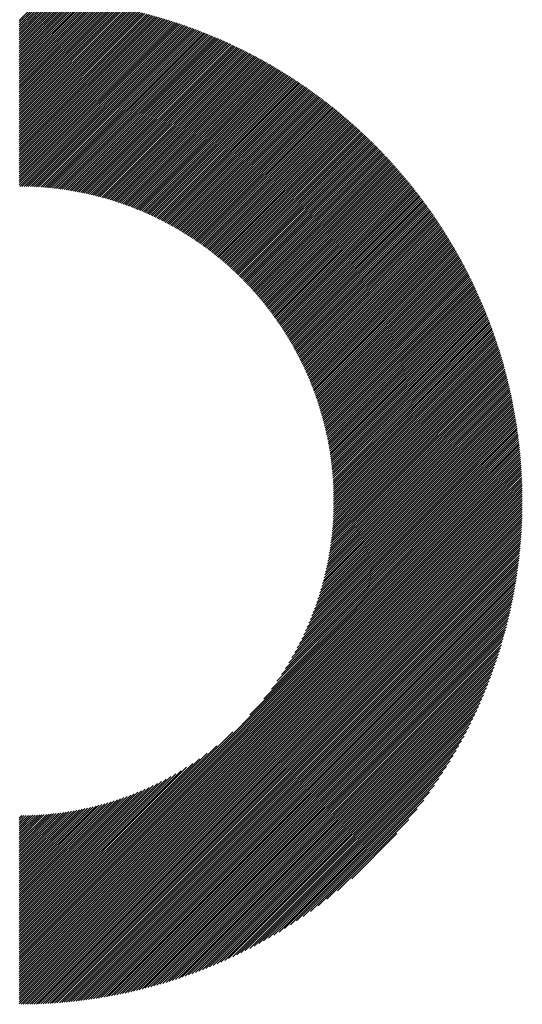
# Model space of a CAD drawing. Units: millimetres. Extents: x -317 to 313, y -250 to 223.
# Drawn here: x -127 to -113, y -191 to -162 of the extents above; entities that cross this region are included whole.
import ezdxf

# ---------------------------------------------------------------- set-up
doc = ezdxf.new("R2010")
doc.units = ezdxf.units.MM
doc.layers.add('CAXA0', color=7, linetype='Continuous', lineweight=70)
doc.layers.add('CAXA5', color=4, linetype='Continuous', lineweight=25)

# ---------------------------------------------------------------- blocks, each defined once
blk = doc.blocks.new('CAXBLOCK67')
at = {"layer": 'CAXA0', "color": 0, "linetype": 'Continuous', "lineweight": 25}
for p, q in [((-127.467, -162.044), (-126.816, -161.393)), ((-127.467, -162.106), (-126.756, -161.396)), ((-127.467, -162.169), (-126.697, -161.399)), ((-127.467, -162.232), (-126.637, -161.402)), ((-127.467, -162.295), (-126.578, -161.405)), ((-127.467, -162.358), (-126.518, -161.409)), ((-127.467, -162.421), (-126.46, -161.413)), ((-127.467, -162.484), (-126.401, -161.417)), ((-127.467, -162.547), (-126.342, -161.422)), ((-127.467, -162.609), (-126.284, -161.426)), ((-127.467, -162.672), (-126.226, -161.431)), ((-127.467, -162.735), (-126.168, -161.436)), ((-127.467, -162.798), (-126.111, -161.441)), ((-127.467, -162.861), (-126.053, -161.447)), ((-127.467, -162.924), (-125.996, -161.453)), ((-127.467, -162.987), (-125.939, -161.458)), ((-127.467, -163.049), (-125.882, -161.464)), ((-127.467, -163.112), (-125.826, -161.471)), ((-127.467, -163.175), (-125.769, -161.477)), ((-127.467, -163.238), (-125.713, -161.484)), ((-127.467, -163.301), (-125.657, -161.491)), ((-127.467, -163.364), (-125.601, -161.498)), ((-127.467, -163.427), (-125.546, -161.505)), ((-127.467, -163.49), (-125.49, -161.512)), ((-127.467, -163.552), (-125.435, -161.52)), ((-127.467, -163.615), (-125.38, -161.528)), ((-127.467, -163.678), (-125.325, -161.536)), ((-127.467, -163.741), (-125.27, -161.544)), ((-127.467, -163.804), (-125.216, -161.553)), ((-127.467, -163.867), (-125.162, -161.561)), ((-127.467, -163.93), (-125.107, -161.57)), ((-127.467, -163.992), (-125.054, -161.579)), ((-127.467, -164.055), (-125, -161.588)), ((-127.467, -164.118), (-124.946, -161.597)), ((-127.467, -164.181), (-124.893, -161.607)), ((-127.467, -164.244), (-124.839, -161.616)), ((-127.467, -164.307), (-124.786, -161.626)), ((-127.467, -164.37), (-124.733, -161.636)), ((-127.467, -164.433), (-124.681, -161.646)), ((-127.467, -164.495), (-124.628, -161.656)), ((-127.467, -164.558), (-124.576, -161.667)), ((-127.467, -164.621), (-124.523, -161.677)), ((-127.467, -164.684), (-124.471, -161.688)), ((-127.467, -164.747), (-124.42, -161.699)), ((-127.467, -164.81), (-124.368, -161.71)), ((-127.467, -164.873), (-124.316, -161.722)), ((-127.467, -164.935), (-124.265, -161.733)), ((-127.467, -164.998), (-124.213, -161.745)), ((-127.467, -165.061), (-124.162, -161.756)), ((-127.467, -165.124), (-124.111, -161.768)), ((-127.467, -165.187), (-124.061, -161.78)), ((-127.467, -165.25), (-124.01, -161.792)), ((-127.467, -165.313), (-123.959, -161.805)), ((-127.467, -165.376), (-123.909, -161.817)), ((-127.467, -165.438), (-123.859, -161.83)), ((-127.467, -165.501), (-123.809, -161.843)), ((-127.467, -165.564), (-123.759, -161.856)), ((-127.467, -165.627), (-123.709, -161.869)), ((-127.467, -165.69), (-123.66, -161.882)), ((-127.467, -165.753), (-123.61, -161.896)), ((-127.467, -165.816), (-123.561, -161.909)), ((-127.467, -165.878), (-123.512, -161.923)), ((-127.467, -165.941), (-123.463, -161.937)), ((-127.467, -166.004), (-123.414, -161.951)), ((-127.467, -166.067), (-123.365, -161.965)), ((-127.467, -166.13), (-123.316, -161.979)), ((-127.467, -166.193), (-123.268, -161.994)), ((-127.467, -166.256), (-123.22, -162.008)), ((-127.467, -166.319), (-123.172, -162.023)), ((-127.467, -166.381), (-123.123, -162.038)), ((-127.467, -166.444), (-123.076, -162.053)), ((-127.467, -166.507), (-123.028, -162.068)), ((-127.467, -166.57), (-122.98, -162.083)), ((-127.467, -166.633), (-122.933, -162.098)), ((-127.467, -166.696), (-122.885, -162.114)), ((-127.467, -166.759), (-122.838, -162.129)), ((-127.467, -166.821), (-122.791, -162.145)), ((-127.452, -166.869), (-122.744, -162.161)), ((-127.389, -166.869), (-122.697, -162.177)), ((-127.327, -166.87), (-122.651, -162.193)), ((-127.265, -166.871), (-122.604, -162.21)), ((-127.204, -166.872), (-122.558, -162.226)), ((-127.143, -166.874), (-122.511, -162.243)), ((-127.083, -166.877), (-122.465, -162.259)), ((-127.022, -166.88), (-122.419, -162.276)), ((-126.963, -166.883), (-122.373, -162.293)), ((-126.903, -166.886), (-122.327, -162.31)), ((-126.844, -166.89), (-122.282, -162.327)), ((-126.786, -166.894), (-122.236, -162.345)), ((-126.727, -166.899), (-122.191, -162.362)), ((-126.669, -166.904), (-122.146, -162.38)), ((-126.612, -166.909), (-122.1, -162.398)), ((-126.554, -166.914), (-122.055, -162.415)), ((-126.497, -166.92), (-122.01, -162.433)), ((-126.441, -166.926), (-121.966, -162.451)), ((-126.384, -166.933), (-121.921, -162.47)), ((-126.328, -166.94), (-121.876, -162.488)), ((-126.273, -166.947), (-121.832, -162.506)), ((-126.217, -166.954), (-121.788, -162.525)), ((-126.162, -166.962), (-121.743, -162.544)), ((-126.107, -166.97), (-121.699, -162.562)), ((-126.053, -166.979), (-121.655, -162.581)), ((-125.999, -166.987), (-121.612, -162.6)), ((-125.945, -166.996), (-121.568, -162.62)), ((-125.891, -167.005), (-121.524, -162.639)), ((-125.838, -167.015), (-121.481, -162.658)), ((-125.785, -167.025), (-121.438, -162.678)), ((-125.732, -167.035), (-121.394, -162.697)), ((-125.679, -167.045), (-121.351, -162.717)), ((-125.627, -167.056), (-121.308, -162.737)), ((-125.575, -167.067), (-121.265, -162.757)), ((-125.523, -167.078), (-121.222, -162.777)), ((-125.472, -167.089), (-121.18, -162.797)), ((-125.42, -167.101), (-121.137, -162.818)), ((-125.369, -167.112), (-121.095, -162.838)), ((-125.319, -167.125), (-121.053, -162.858)), ((-125.268, -167.137), (-121.01, -162.879)), ((-125.218, -167.149), (-120.968, -162.9)), ((-125.168, -167.162), (-120.926, -162.921)), ((-125.118, -167.175), (-120.884, -162.942)), ((-125.068, -167.189), (-120.843, -162.963)), ((-125.019, -167.202), (-120.801, -162.984)), ((-124.97, -167.216), (-120.759, -163.005)), ((-124.921, -167.23), (-120.718, -163.027)), ((-124.872, -167.244), (-120.677, -163.048)), ((-124.824, -167.259), (-120.635, -163.07)), ((-124.776, -167.273), (-120.594, -163.092)), ((-124.728, -167.288), (-120.553, -163.114)), ((-124.68, -167.303), (-120.512, -163.136)), ((-124.633, -167.319), (-120.472, -163.158)), ((-124.585, -167.334), (-120.431, -163.18)), ((-124.538, -167.35), (-120.39, -163.202)), ((-124.491, -167.366), (-120.35, -163.225)), ((-124.445, -167.382), (-120.31, -163.247)), ((-124.398, -167.399), (-120.269, -163.27)), ((-124.352, -167.415), (-120.229, -163.293)), ((-124.306, -167.432), (-120.189, -163.315)), ((-124.26, -167.449), (-120.149, -163.338)), ((-124.214, -167.466), (-120.11, -163.361)), ((-124.169, -167.484), (-120.07, -163.385)), ((-124.124, -167.501), (-120.03, -163.408)), ((-124.079, -167.519), (-119.991, -163.431)), ((-124.034, -167.537), (-119.951, -163.455)), ((-123.989, -167.555), (-119.912, -163.478)), ((-123.945, -167.574), (-119.873, -163.502)), ((-123.9, -167.592), (-119.834, -163.526)), ((-123.856, -167.611), (-119.795, -163.55)), ((-123.813, -167.63), (-119.756, -163.574)), ((-123.769, -167.649), (-119.717, -163.598)), ((-123.725, -167.669), (-119.679, -163.622)), ((-123.682, -167.688), (-119.64, -163.646)), ((-123.639, -167.708), (-119.602, -163.671)), ((-123.596, -167.728), (-119.563, -163.695)), ((-123.553, -167.748), (-119.525, -163.72)), ((-123.511, -167.768), (-119.487, -163.745)), ((-123.468, -167.789), (-119.449, -163.769)), ((-123.426, -167.809), (-119.411, -163.794)), ((-123.384, -167.83), (-119.373, -163.819)), ((-123.342, -167.851), (-119.335, -163.844)), ((-123.3, -167.872), (-119.298, -163.87)), ((-123.259, -167.894), (-119.26, -163.895)), ((-123.218, -167.915), (-119.223, -163.92)), ((-123.176, -167.937), (-119.185, -163.946)), ((-123.135, -167.959), (-119.148, -163.972)), ((-123.095, -167.981), (-119.111, -163.997)), ((-123.054, -168.003), (-119.074, -164.023)), ((-123.014, -168.026), (-119.037, -164.049)), ((-122.973, -168.048), (-119, -164.075)), ((-122.933, -168.071), (-118.963, -164.101)), ((-122.893, -168.094), (-118.927, -164.127)), ((-122.853, -168.117), (-118.89, -164.154)), ((-122.814, -168.14), (-118.854, -164.18)), ((-122.774, -168.164), (-118.817, -164.207)), ((-122.735, -168.187), (-118.781, -164.233)), ((-122.696, -168.211), (-118.745, -164.26)), ((-122.657, -168.235), (-118.709, -164.287)), ((-122.618, -168.259), (-118.673, -164.314)), ((-122.58, -168.283), (-118.637, -164.341)), ((-122.541, -168.308), (-118.601, -164.368)), ((-122.503, -168.332), (-118.566, -164.395)), ((-122.465, -168.357), (-118.53, -164.423)), ((-122.427, -168.382), (-118.495, -164.45)), ((-122.389, -168.407), (-118.459, -164.477)), ((-122.351, -168.432), (-118.424, -164.505)), ((-122.314, -168.458), (-118.389, -164.533)), ((-122.277, -168.483), (-118.354, -164.561)), ((-122.24, -168.509), (-118.319, -164.588)), ((-122.203, -168.535), (-118.284, -164.616)), ((-122.166, -168.561), (-118.249, -164.645)), ((-122.129, -168.587), (-118.215, -164.673)), ((-122.093, -168.613), (-118.18, -164.701)), ((-122.056, -168.64), (-118.146, -164.729)), ((-122.02, -168.667), (-118.111, -164.758)), ((-121.984, -168.694), (-118.077, -164.786)), ((-121.948, -168.721), (-118.043, -164.815)), ((-121.912, -168.748), (-118.009, -164.844)), ((-121.877, -168.775), (-117.975, -164.873)), ((-121.841, -168.802), (-117.941, -164.902)), ((-121.806, -168.83), (-117.907, -164.931)), ((-121.771, -168.858), (-117.873, -164.96)), ((-121.736, -168.886), (-117.84, -164.989)), ((-121.701, -168.914), (-117.806, -165.019)), ((-121.667, -168.942), (-117.773, -165.048)), ((-121.632, -168.97), (-117.739, -165.078)), ((-121.598, -168.999), (-117.706, -165.107)), ((-121.564, -169.028), (-117.673, -165.137)), ((-121.53, -169.057), (-117.64, -165.167)), ((-121.496, -169.086), (-117.607, -165.197)), ((-121.462, -169.115), (-117.574, -165.227)), ((-121.429, -169.144), (-117.541, -165.257)), ((-121.395, -169.174), (-117.509, -165.287)), ((-121.362, -169.203), (-117.476, -165.317)), ((-121.329, -169.233), (-117.444, -165.348)), ((-121.296, -169.263), (-117.411, -165.378)), ((-121.263, -169.293), (-117.379, -165.409)), ((-121.231, -169.323), (-117.347, -165.439)), ((-121.198, -169.354), (-117.315, -165.47)), ((-121.166, -169.384), (-117.283, -165.501)), ((-121.134, -169.415), (-117.251, -165.532)), ((-121.102, -169.446), (-117.219, -165.563)), ((-121.07, -169.477), (-117.187, -165.594)), ((-121.038, -169.508), (-117.156, -165.626)), ((-121.007, -169.539), (-117.124, -165.657)), ((-120.975, -169.571), (-117.093, -165.688)), ((-120.944, -169.602), (-117.062, -165.72)), ((-120.913, -169.634), (-117.03, -165.752)), ((-120.882, -169.666), (-116.999, -165.783)), ((-120.851, -169.698), (-116.968, -165.815)), ((-120.82, -169.73), (-116.937, -165.847)), ((-120.79, -169.763), (-116.906, -165.879)), ((-120.76, -169.795), (-116.876, -165.911)), ((-120.729, -169.828), (-116.845, -165.943)), ((-120.699, -169.861), (-116.814, -165.976)), ((-120.669, -169.894), (-116.784, -166.008)), ((-120.64, -169.927), (-116.754, -166.041)), ((-120.61, -169.96), (-116.723, -166.073)), ((-120.581, -169.994), (-116.693, -166.106)), ((-120.552, -170.027), (-116.663, -166.139)), ((-120.522, -170.061), (-116.633, -166.172)), ((-120.493, -170.095), (-116.603, -166.205)), ((-120.465, -170.129), (-116.573, -166.238)), ((-120.436, -170.163), (-116.544, -166.271)), ((-120.408, -170.198), (-116.514, -166.304)), ((-120.379, -170.232), (-116.485, -166.338)), ((-120.351, -170.267), (-116.455, -166.371)), ((-120.323, -170.302), (-116.426, -166.405)), ((-120.295, -170.337), (-116.397, -166.438)), ((-120.267, -170.372), (-116.368, -166.472)), ((-120.24, -170.407), (-116.339, -166.506)), ((-120.212, -170.442), (-116.31, -166.54)), ((-120.185, -170.478), (-116.281, -166.574)), ((-120.158, -170.514), (-116.252, -166.608)), ((-120.131, -170.55), (-116.223, -166.642)), ((-120.104, -170.586), (-116.195, -166.676)), ((-120.078, -170.622), (-116.166, -166.711)), ((-120.051, -170.659), (-116.138, -166.745)), ((-120.025, -170.695), (-116.11, -166.78)), ((-119.999, -170.732), (-116.082, -166.815)), ((-119.973, -170.769), (-116.054, -166.85)), ((-119.947, -170.806), (-116.026, -166.884)), ((-119.921, -170.843), (-115.998, -166.919)), ((-119.896, -170.88), (-115.97, -166.955)), ((-119.871, -170.918), (-115.942, -166.99)), ((-119.845, -170.956), (-115.915, -167.025)), ((-119.82, -170.993), (-115.887, -167.06)), ((-119.796, -171.031), (-115.86, -167.096)), ((-119.771, -171.07), (-115.833, -167.132)), ((-119.746, -171.108), (-115.806, -167.167)), ((-119.722, -171.147), (-115.778, -167.203)), ((-119.698, -171.185), (-115.752, -167.239)), ((-119.674, -171.224), (-115.725, -167.275)), ((-119.65, -171.263), (-115.698, -167.311)), ((-119.626, -171.302), (-115.671, -167.347)), ((-119.603, -171.342), (-115.645, -167.383)), ((-119.579, -171.381), (-115.618, -167.42)), ((-119.556, -171.421), (-115.592, -167.456)), ((-119.533, -171.461), (-115.565, -167.493)), ((-119.51, -171.501), (-115.539, -167.53)), ((-119.488, -171.541), (-115.513, -167.566)), ((-119.465, -171.581), (-115.487, -167.603)), ((-119.443, -171.622), (-115.461, -167.64)), ((-119.421, -171.662), (-115.435, -167.677)), ((-119.399, -171.703), (-115.41, -167.714)), ((-119.377, -171.744), (-115.384, -167.752)), ((-119.355, -171.785), (-115.359, -167.789)), ((-119.334, -171.827), (-115.333, -167.827)), ((-119.312, -171.868), (-115.308, -167.864)), ((-119.291, -171.91), (-115.283, -167.902)), ((-119.27, -171.952), (-115.258, -167.94)), ((-119.25, -171.994), (-115.233, -167.977)), ((-119.229, -172.036), (-115.208, -168.015)), ((-119.209, -172.079), (-115.183, -168.054)), ((-119.188, -172.122), (-115.158, -168.092)), ((-119.168, -172.164), (-115.134, -168.13)), ((-119.148, -172.207), (-115.109, -168.168)), ((-119.129, -172.251), (-115.085, -168.207)), ((-119.109, -172.294), (-115.061, -168.245)), ((-119.09, -172.338), (-115.037, -168.284)), ((-119.071, -172.381), (-115.012, -168.323)), ((-119.052, -172.425), (-114.989, -168.362)), ((-119.033, -172.47), (-114.965, -168.401)), ((-119.015, -172.514), (-114.941, -168.44)), ((-118.996, -172.558), (-114.917, -168.479)), ((-118.978, -172.603), (-114.894, -168.519)), ((-118.96, -172.648), (-114.87, -168.558)), ((-118.943, -172.693), (-114.847, -168.598)), ((-118.925, -172.739), (-114.824, -168.637)), ((-118.908, -172.784), (-114.801, -168.677)), ((-118.891, -172.83), (-114.778, -168.717)), ((-118.874, -172.876), (-114.755, -168.757)), ((-118.857, -172.922), (-114.732, -168.797)), ((-118.84, -172.968), (-114.709, -168.837)), ((-118.824, -173.015), (-114.687, -168.877)), ((-118.808, -173.061), (-114.664, -168.918)), ((-118.792, -173.108), (-114.642, -168.958)), ((-118.776, -173.156), (-114.619, -168.999)), ((-118.761, -173.203), (-114.597, -169.039)), ((-118.746, -173.251), (-114.575, -169.08)), ((-118.731, -173.298), (-114.553, -169.121)), ((-118.716, -173.346), (-114.531, -169.162)), ((-118.701, -173.395), (-114.51, -169.203)), ((-118.687, -173.443), (-114.488, -169.245)), ((-118.673, -173.492), (-114.467, -169.286)), ((-118.659, -173.541), (-114.445, -169.327)), ((-118.645, -173.59), (-114.424, -169.369)), ((-118.632, -173.639), (-114.403, -169.411)), ((-118.618, -173.689), (-114.382, -169.452)), ((-118.605, -173.739), (-114.361, -169.494)), ((-118.593, -173.789), (-114.34, -169.536)), ((-118.58, -173.839), (-114.319, -169.579)), ((-118.568, -173.89), (-114.299, -169.621)), ((-118.556, -173.941), (-114.278, -169.663)), ((-118.544, -173.992), (-114.258, -169.706)), ((-118.533, -174.043), (-114.237, -169.748)), ((-118.521, -174.095), (-114.217, -169.791)), ((-118.51, -174.147), (-114.197, -169.834)), ((-118.5, -174.199), (-114.177, -169.877)), ((-118.489, -174.251), (-114.157, -169.92)), ((-118.479, -174.304), (-114.138, -169.963)), ((-118.469, -174.357), (-114.118, -170.006)), ((-118.459, -174.41), (-114.099, -170.05)), ((-118.45, -174.464), (-114.079, -170.093)), ((-118.441, -174.517), (-114.06, -170.137)), ((-118.432, -174.571), (-114.041, -170.181)), ((-118.423, -174.626), (-114.022, -170.224)), ((-118.415, -174.68), (-114.003, -170.268)), ((-118.407, -174.735), (-113.984, -170.313)), ((-118.4, -174.791), (-113.966, -170.357)), ((-118.392, -174.846), (-113.947, -170.401)), ((-118.385, -174.902), (-113.929, -170.446)), ((-118.378, -174.958), (-113.911, -170.49)), ((-118.372, -175.014), (-113.892, -170.535)), ((-118.366, -175.071), (-113.874, -170.58)), ((-118.36, -175.128), (-113.857, -170.625)), ((-118.355, -175.186), (-113.839, -170.67)), ((-118.35, -175.244), (-113.821, -170.715)), ((-118.345, -175.302), (-113.804, -170.76)), ((-118.341, -175.36), (-113.786, -170.806)), ((-118.336, -175.419), (-113.769, -170.851)), ((-118.333, -175.478), (-113.752, -170.897)), ((-118.329, -175.538), (-113.735, -170.943)), ((-118.326, -175.598), (-113.718, -170.989)), ((-118.324, -175.658), (-113.701, -171.035)), ((-118.322, -175.718), (-113.684, -171.081)), ((-118.32, -175.78), (-113.668, -171.127)), ((-118.318, -175.841), (-113.651, -171.174)), ((-118.318, -175.903), (-113.635, -171.221)), ((-118.317, -175.965), (-113.619, -171.267)), ((-118.308, -176.019), (-113.603, -171.314)), ((-118.245, -176.019), (-113.587, -171.361)), ((-118.182, -176.019), (-113.571, -171.408)), ((-118.119, -176.019), (-113.556, -171.456)), ((-118.057, -176.019), (-113.54, -171.503)), ((-117.994, -176.019), (-113.525, -171.551)), ((-117.931, -176.019), (-113.51, -171.598)), ((-117.868, -176.019), (-113.495, -171.646)), ((-117.805, -176.019), (-113.48, -171.694)), ((-117.742, -176.019), (-113.465, -171.742)), ((-117.679, -176.019), (-113.451, -171.79)), ((-117.617, -176.019), (-113.436, -171.839)), ((-117.554, -176.019), (-113.422, -171.887)), ((-117.491, -176.019), (-113.407, -171.936)), ((-117.428, -176.019), (-113.393, -171.985)), ((-117.365, -176.019), (-113.379, -172.034)), ((-117.302, -176.019), (-113.366, -172.083)), ((-117.239, -176.019), (-113.352, -172.132)), ((-117.176, -176.019), (-113.338, -172.181)), ((-117.114, -176.019), (-113.325, -172.231)), ((-117.051, -176.019), (-113.312, -172.28)), ((-116.988, -176.019), (-113.299, -172.33)), ((-116.925, -176.019), (-113.286, -172.38)), ((-116.862, -176.019), (-113.273, -172.43)), ((-116.799, -176.019), (-113.261, -172.48)), ((-116.736, -176.019), (-113.248, -172.531)), ((-116.674, -176.019), (-113.236, -172.581)), ((-116.611, -176.019), (-113.224, -172.632)), ((-116.548, -176.019), (-113.212, -172.683)), ((-116.485, -176.019), (-113.2, -172.734)), ((-116.422, -176.019), (-113.188, -172.785)), ((-116.359, -176.019), (-113.177, -172.837)), ((-116.296, -176.019), (-113.165, -172.888)), ((-116.233, -176.019), (-113.154, -172.94)), ((-116.171, -176.019), (-113.143, -172.992)), ((-116.108, -176.019), (-113.132, -173.044)), ((-116.045, -176.019), (-113.121, -173.096)), ((-115.982, -176.019), (-113.111, -173.148)), ((-115.919, -176.019), (-113.1, -173.2)), ((-115.856, -176.019), (-113.09, -173.253)), ((-115.793, -176.019), (-113.08, -173.306)), ((-115.731, -176.019), (-113.07, -173.359)), ((-115.668, -176.019), (-113.06, -173.412)), ((-115.605, -176.019), (-113.051, -173.465)), ((-115.542, -176.019), (-113.042, -173.519)), ((-115.479, -176.019), (-113.032, -173.572)), ((-115.416, -176.019), (-113.023, -173.626)), ((-115.353, -176.019), (-113.014, -173.68)), ((-115.29, -176.019), (-113.006, -173.735)), ((-115.228, -176.019), (-112.997, -173.789)), ((-115.165, -176.019), (-112.989, -173.843)), ((-115.102, -176.019), (-112.981, -173.898)), ((-115.039, -176.019), (-112.973, -173.953)), ((-114.976, -176.019), (-112.965, -174.008)), ((-114.913, -176.019), (-112.958, -174.064)), ((-114.85, -176.019), (-112.95, -174.119)), ((-114.788, -176.019), (-112.943, -174.175)), ((-114.725, -176.019), (-112.936, -174.231)), ((-114.662, -176.019), (-112.929, -174.287)), ((-114.599, -176.019), (-112.923, -174.343)), ((-114.536, -176.019), (-112.916, -174.399)), ((-114.473, -176.019), (-112.91, -174.456)), ((-114.41, -176.019), (-112.904, -174.513)), ((-114.347, -176.019), (-112.898, -174.57)), ((-114.285, -176.019), (-112.893, -174.627)), ((-114.222, -176.019), (-112.887, -174.685)), ((-114.159, -176.019), (-112.882, -174.743)), ((-114.096, -176.019), (-112.877, -174.8)), ((-114.033, -176.019), (-112.873, -174.859)), ((-113.97, -176.019), (-112.868, -174.917)), ((-113.907, -176.019), (-112.864, -174.975)), ((-113.845, -176.019), (-112.86, -175.034)), ((-113.782, -176.019), (-112.856, -175.093)), ((-113.719, -176.019), (-112.852, -175.153)), ((-113.656, -176.019), (-112.849, -175.212)), ((-113.593, -176.019), (-112.846, -175.272)), ((-113.53, -176.019), (-112.843, -175.332)), ((-113.467, -176.019), (-112.84, -175.392)), ((-113.404, -176.019), (-112.837, -175.452)), ((-113.342, -176.019), (-112.835, -175.513)), ((-113.279, -176.019), (-112.833, -175.574)), ((-113.216, -176.019), (-112.832, -175.635)), ((-113.153, -176.019), (-112.83, -175.696)), ((-113.09, -176.019), (-112.829, -175.758)), ((-113.027, -176.019), (-112.828, -175.82)), ((-127.467, -189.013), (-114.473, -176.019)), ((-127.467, -189.076), (-114.41, -176.019)), ((-127.467, -189.139), (-114.347, -176.019)), ((-127.467, -189.202), (-114.285, -176.019)), ((-127.467, -189.265), (-114.222, -176.019)), ((-127.467, -189.328), (-114.159, -176.019)), ((-127.467, -189.39), (-114.096, -176.019)), ((-127.467, -189.453), (-114.033, -176.019)), ((-127.467, -189.516), (-113.97, -176.019)), ((-127.467, -189.579), (-113.907, -176.019)), ((-127.467, -189.642), (-113.845, -176.019)), ((-127.467, -189.705), (-113.782, -176.019)), ((-127.467, -189.768), (-113.719, -176.019)), ((-127.467, -189.83), (-113.656, -176.019)), ((-127.467, -189.893), (-113.593, -176.019)), ((-127.467, -189.956), (-113.53, -176.019)), ((-127.467, -190.019), (-113.467, -176.019)), ((-127.467, -190.082), (-113.404, -176.019)), ((-127.467, -190.145), (-113.342, -176.019)), ((-127.467, -190.208), (-113.279, -176.019)), ((-127.467, -190.271), (-113.216, -176.019)), ((-127.467, -190.333), (-113.153, -176.019)), ((-127.467, -190.396), (-113.09, -176.019)), ((-127.467, -190.459), (-113.027, -176.019)), ((-127.467, -190.522), (-112.964, -176.019)), ((-127.467, -190.585), (-112.902, -176.019)), ((-127.467, -190.648), (-112.839, -176.019)), ((-127.416, -190.66), (-112.827, -176.07)), ((-127.353, -190.659), (-112.827, -176.133)), ((-120.753, -182.236), (-114.536, -176.019)), ((-120.35, -181.77), (-114.599, -176.019)), ((-120.131, -181.489), (-114.662, -176.019)), ((-119.968, -181.262), (-114.725, -176.019)), ((-119.834, -181.066), (-114.788, -176.019)), ((-119.72, -180.889), (-114.85, -176.019)), ((-119.62, -180.726), (-114.913, -176.019)), ((-119.531, -180.574), (-114.976, -176.019)), ((-119.45, -180.43), (-115.039, -176.019)), ((-119.377, -180.294), (-115.102, -176.019)), ((-119.309, -180.164), (-115.165, -176.019)), ((-119.247, -180.038), (-115.228, -176.019)), ((-119.189, -179.917), (-115.29, -176.019)), ((-119.135, -179.8), (-115.353, -176.019)), ((-119.084, -179.687), (-115.416, -176.019)), ((-119.037, -179.577), (-115.479, -176.019)), ((-118.992, -179.469), (-115.542, -176.019)), ((-118.95, -179.365), (-115.605, -176.019)), ((-118.911, -179.262), (-115.668, -176.019)), ((-118.873, -179.162), (-115.731, -176.019)), ((-118.838, -179.064), (-115.793, -176.019)), ((-118.805, -178.968), (-115.856, -176.019)), ((-118.773, -178.873), (-115.919, -176.019)), ((-118.743, -178.781), (-115.982, -176.019)), ((-118.715, -178.689), (-116.045, -176.019)), ((-118.688, -178.6), (-116.108, -176.019)), ((-118.663, -178.511), (-116.171, -176.019)), ((-118.638, -178.424), (-116.233, -176.019)), ((-118.616, -178.338), (-116.296, -176.019)), ((-118.594, -178.254), (-116.359, -176.019)), ((-118.573, -178.17), (-116.422, -176.019)), ((-118.554, -178.088), (-116.485, -176.019)), ((-118.535, -178.007), (-116.548, -176.019)), ((-118.518, -177.926), (-116.611, -176.019)), ((-118.501, -177.847), (-116.674, -176.019)), ((-118.485, -177.768), (-116.736, -176.019)), ((-118.471, -177.691), (-116.799, -176.019)), ((-118.457, -177.614), (-116.862, -176.019)), ((-118.444, -177.538), (-116.925, -176.019)), ((-118.431, -177.463), (-116.988, -176.019)), ((-118.42, -177.388), (-117.051, -176.019)), ((-118.409, -177.314), (-117.114, -176.019)), ((-118.399, -177.241), (-117.176, -176.019)), ((-118.389, -177.169), (-117.239, -176.019)), ((-118.381, -177.098), (-117.302, -176.019)), ((-118.372, -177.026), (-117.365, -176.019)), ((-118.365, -176.956), (-117.428, -176.019)), ((-118.358, -176.886), (-117.491, -176.019)), ((-118.352, -176.817), (-117.554, -176.019)), ((-118.346, -176.749), (-117.617, -176.019)), ((-118.341, -176.68), (-117.679, -176.019)), ((-118.336, -176.613), (-117.742, -176.019)), ((-118.332, -176.546), (-117.805, -176.019)), ((-118.328, -176.48), (-117.868, -176.019)), ((-118.325, -176.414), (-117.931, -176.019)), ((-118.323, -176.348), (-117.994, -176.019)), ((-118.321, -176.283), (-118.057, -176.019)), ((-118.319, -176.219), (-118.119, -176.019)), ((-118.318, -176.155), (-118.182, -176.019)), ((-118.317, -176.028), (-118.308, -176.019)), ((-118.317, -176.091), (-118.245, -176.019)), ((-112.964, -176.019), (-112.827, -175.882)), ((-112.902, -176.019), (-112.827, -175.944)), ((-112.839, -176.019), (-112.826, -176.007)), ((-127.29, -190.659), (-112.828, -176.197)), ((-127.226, -190.658), (-112.828, -176.26)), ((-127.162, -190.657), (-112.83, -176.324)), ((-127.098, -190.655), (-112.831, -176.389)), ((-127.033, -190.653), (-112.833, -176.453)), ((-126.968, -190.651), (-112.835, -176.518)), ((-126.903, -190.649), (-112.837, -176.584)), ((-126.837, -190.646), (-112.84, -176.649)), ((-126.771, -190.643), (-112.843, -176.715)), ((-126.705, -190.64), (-112.846, -176.781)), ((-126.639, -190.636), (-112.85, -176.848)), ((-126.572, -190.633), (-112.854, -176.914)), ((-126.505, -190.628), (-112.858, -176.982)), ((-126.437, -190.624), (-112.863, -177.049)), ((-126.369, -190.619), (-112.868, -177.117)), ((-126.301, -190.613), (-112.873, -177.185)), ((-126.233, -190.608), (-112.879, -177.254)), ((-126.164, -190.602), (-112.885, -177.322)), ((-126.095, -190.595), (-112.891, -177.392)), ((-126.025, -190.589), (-112.898, -177.461)), ((-125.955, -190.582), (-112.905, -177.531)), ((-125.885, -190.574), (-112.912, -177.602)), ((-125.814, -190.566), (-112.92, -177.672)), ((-125.743, -190.558), (-112.928, -177.743)), ((-125.672, -190.549), (-112.937, -177.815)), ((-125.6, -190.54), (-112.946, -177.887)), ((-125.527, -190.531), (-112.956, -177.959)), ((-125.454, -190.521), (-112.965, -178.032)), ((-125.381, -190.511), (-112.976, -178.105)), ((-125.308, -190.5), (-112.987, -178.179)), ((-125.233, -190.489), (-112.998, -178.253)), ((-125.159, -190.477), (-113.01, -178.328)), ((-125.084, -190.465), (-113.022, -178.403)), ((-125.008, -190.452), (-113.034, -178.478)), ((-124.932, -190.439), (-113.048, -178.554)), ((-124.856, -190.425), (-113.061, -178.631)), ((-124.779, -190.411), (-113.075, -178.708)), ((-124.701, -190.396), (-113.09, -178.785)), ((-124.623, -190.381), (-113.105, -178.863)), ((-124.544, -190.365), (-113.121, -178.942)), ((-124.465, -190.349), (-113.138, -179.021)), ((-124.385, -190.332), (-113.155, -179.101)), ((-124.305, -190.314), (-113.172, -179.182)), ((-124.224, -190.296), (-113.19, -179.263)), ((-124.142, -190.277), (-113.209, -179.344)), ((-124.06, -190.258), (-113.229, -179.427)), ((-123.977, -190.238), (-113.249, -179.51)), ((-123.893, -190.217), (-113.269, -179.593)), ((-123.809, -190.195), (-113.291, -179.678)), ((-123.724, -190.173), (-113.313, -179.763)), ((-123.638, -190.15), (-113.336, -179.849)), ((-123.551, -190.126), (-113.36, -179.935)), ((-123.464, -190.102), (-113.384, -180.023)), ((-123.376, -190.077), (-113.41, -180.111)), ((-123.286, -190.05), (-113.436, -180.2)), ((-123.196, -190.023), (-113.463, -180.29)), ((-123.106, -189.995), (-113.491, -180.381)), ((-123.014, -189.966), (-113.52, -180.473)), ((-122.921, -189.936), (-113.55, -180.566)), ((-122.827, -189.905), (-113.581, -180.659)), ((-122.732, -189.873), (-113.613, -180.754)), ((-122.636, -189.84), (-113.647, -180.851)), ((-122.539, -189.805), (-113.681, -180.948)), ((-122.44, -189.77), (-113.717, -181.046)), ((-122.34, -189.733), (-113.753, -181.146)), ((-122.239, -189.695), (-113.792, -181.247)), ((-122.137, -189.655), (-113.831, -181.35)), ((-122.033, -189.614), (-113.872, -181.454)), ((-121.927, -189.571), (-113.915, -181.559)), ((-121.82, -189.527), (-113.959, -181.666)), ((-121.711, -189.481), (-114.005, -181.775)), ((-121.601, -189.433), (-114.053, -181.886)), ((-121.488, -189.383), (-114.103, -181.999)), ((-121.373, -189.331), (-114.155, -182.113)), ((-121.256, -189.277), (-114.209, -182.231)), ((-121.136, -189.22), (-114.266, -182.35)), ((-121.014, -189.161), (-114.325, -182.472)), ((-120.889, -189.099), (-114.387, -182.597)), ((-127.467, -188.95), (-121.25, -182.733)), ((-120.761, -189.034), (-114.453, -182.725)), ((-120.63, -188.965), (-114.521, -182.857)), ((-120.495, -188.893), (-114.594, -182.992)), ((-127.467, -188.887), (-121.717, -183.137)), ((-120.355, -188.816), (-114.67, -183.131)), ((-120.211, -188.735), (-114.751, -183.275)), ((-127.467, -188.825), (-121.998, -183.355)), ((-127.467, -188.762), (-122.224, -183.518)), ((-120.062, -188.649), (-114.837, -183.424)), ((-119.907, -188.557), (-114.929, -183.579)), ((-127.467, -188.699), (-122.42, -183.652)), ((-127.467, -188.636), (-122.597, -183.766)), ((-119.745, -188.458), (-115.029, -183.741)), ((-127.467, -188.573), (-122.76, -183.866)), ((-127.467, -188.51), (-122.912, -183.955)), ((-127.467, -188.447), (-123.056, -184.036)), ((-127.467, -188.385), (-123.192, -184.11)), ((-119.575, -188.351), (-115.136, -183.911)), ((-119.395, -188.234), (-115.253, -184.091)), ((-127.467, -188.322), (-123.323, -184.177)), ((-127.467, -188.259), (-123.448, -184.24)), ((-127.467, -188.196), (-123.569, -184.298)), ((-127.467, -188.133), (-123.686, -184.352)), ((-127.467, -188.07), (-123.799, -184.402)), ((-119.203, -188.105), (-115.382, -184.283)), ((-127.467, -188.007), (-123.91, -184.45)), ((-127.467, -187.944), (-124.017, -184.494)), ((-127.467, -187.882), (-124.122, -184.536)), ((-127.467, -187.819), (-124.224, -184.576)), ((-127.467, -187.756), (-124.324, -184.613)), ((-127.467, -187.693), (-124.422, -184.648)), ((-127.467, -187.63), (-124.519, -184.682)), ((-127.467, -187.567), (-124.613, -184.713)), ((-118.996, -187.96), (-115.526, -184.49)), ((-118.769, -187.796), (-115.691, -184.718)), ((-127.467, -187.504), (-124.706, -184.743)), ((-127.467, -187.442), (-124.797, -184.771)), ((-127.467, -187.379), (-124.887, -184.798)), ((-127.467, -187.316), (-124.975, -184.824)), ((-127.467, -187.253), (-125.062, -184.848)), ((-127.467, -187.19), (-125.148, -184.871)), ((-127.467, -187.127), (-125.233, -184.893)), ((-127.467, -187.064), (-125.316, -184.913)), ((-127.467, -187.001), (-125.398, -184.933)), ((-127.467, -186.939), (-125.48, -184.951)), ((-127.467, -186.876), (-125.56, -184.969)), ((-127.467, -186.813), (-125.64, -184.985)), ((-127.467, -186.75), (-125.718, -185.001)), ((-118.511, -187.601), (-115.885, -184.975)), ((-127.467, -186.687), (-125.796, -185.016)), ((-127.467, -186.624), (-125.873, -185.03)), ((-127.467, -186.561), (-125.949, -185.043)), ((-127.467, -186.499), (-126.024, -185.055)), ((-127.467, -186.436), (-126.098, -185.067)), ((-127.467, -186.373), (-126.172, -185.077)), ((-127.467, -186.31), (-126.245, -185.088)), ((-127.467, -186.247), (-126.317, -185.097)), ((-127.467, -186.184), (-126.389, -185.106)), ((-127.467, -186.121), (-126.46, -185.114)), ((-127.467, -186.058), (-126.53, -185.122)), ((-127.467, -185.996), (-126.6, -185.128)), ((-127.467, -185.933), (-126.669, -185.135)), ((-127.467, -185.87), (-126.738, -185.141)), ((-127.467, -185.807), (-126.806, -185.146)), ((-127.467, -185.744), (-126.873, -185.15)), ((-127.467, -185.681), (-126.94, -185.154)), ((-127.467, -185.618), (-127.007, -185.158)), ((-127.467, -185.556), (-127.073, -185.161)), ((-127.467, -185.493), (-127.138, -185.164)), ((-127.467, -185.43), (-127.203, -185.166)), ((-127.467, -185.367), (-127.268, -185.167)), ((-127.467, -185.241), (-127.395, -185.169)), ((-127.467, -185.304), (-127.332, -185.169)), ((-118.205, -187.357), (-116.129, -185.282)), ((-117.79, -187.006), (-116.481, -185.696))]:
    blk.add_line(p, q, dxfattribs=at)

msp = doc.modelspace()

# ---------------------------------------------------------------- block references
at = {"layer": 'CAXA5', "color": 96}
msp.add_blockref('CAXBLOCK67', (0, 0), dxfattribs=at)

doc.saveas('drawing.dxf')
